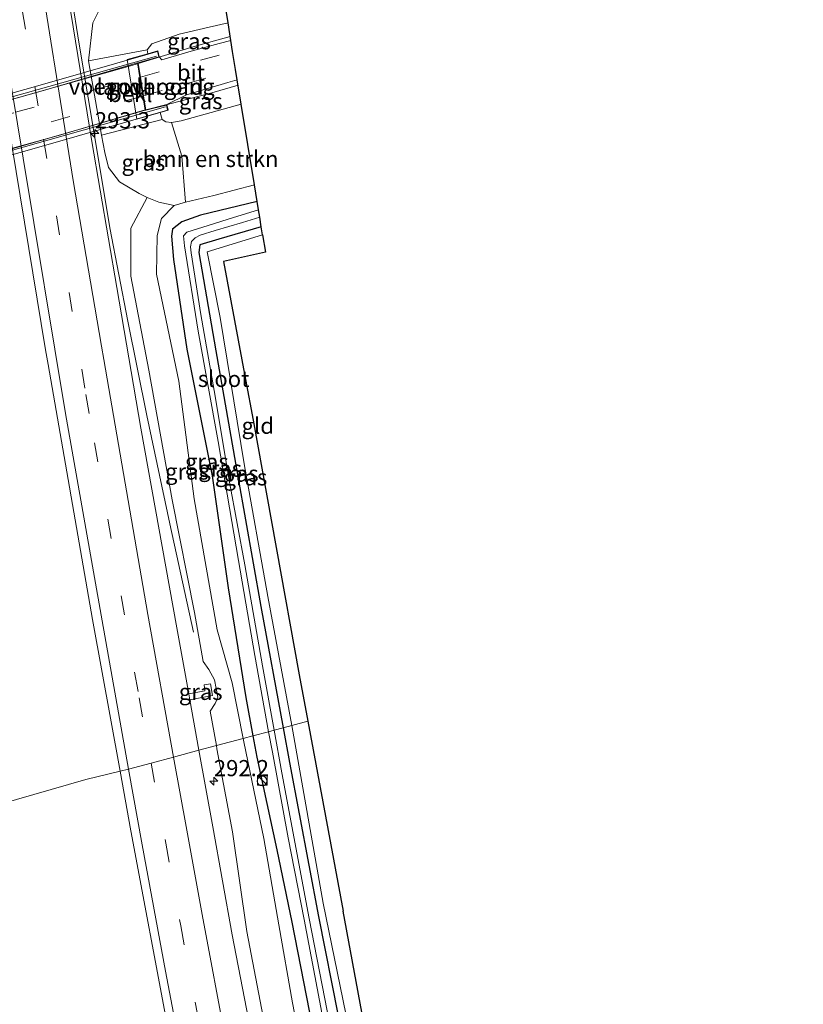
# Model space of a CAD drawing. Units: metres. Extents: x 169000 to 180006, y 531248 to 537500.
# Drawn here: x 179274 to 179395, y 535764 to 535916 of the extents above; entities that cross this region are included whole.
import ezdxf
from ezdxf.enums import TextEntityAlignment as Align

# ---------------------------------------------------------------- set-up
doc = ezdxf.new("R2010")
doc.units = ezdxf.units.M
doc.linetypes.add('VW-3-9_STREEP', pattern=[12, 3, -9])
doc.layers.get('0').update_dxf_attribs({"lineweight": 25})
for name, color, linetype, lineweight in [('B-ME-AM-KILOMETR-S-B1', 7, 'Continuous', 18), ('B-ME-BV-GELEIDECONSTRUCTIE-GELEIDERAIL-L-B1', 213, 'BV-GELEIDERAIL', 18), ('B-ME-BV-GELEIDECONSTRUCTIE-GELEIDERAIL-L-B2', 213, 'BV-GELEIDERAIL', 18), ('B-ME-GR-BOMENSTRUIKEN-GV-B6', 93, 'Continuous', 18), ('B-ME-GW-KRUINLIJN-L-B1', 93, 'Continuous', 18), ('B-ME-GW-TEENLIJN-L-B1', 93, 'Continuous', 18), ('B-ME-IE-GRASLAND-GV-B6', 93, 'Continuous', 18), ('B-ME-IE-GRONDWERKLIJN-GROND_INGERICHT-GV-B6', 253, 'Continuous', 18), ('B-ME-IE-HULPGEOMETRIE-L-B1', 53, 'Continuous', 18), ('B-ME-IE-INRICHTINGSELEMENT-S-B1', 253, 'Continuous', 18), ('B-ME-KW-LANDHOOFD-GV-B6', 173, 'Continuous', 18), ('B-ME-KW-LEUNING-L-B2', 8, 'Continuous', 18), ('B-ME-KW-VIADUCT-GV-B7', 173, 'Continuous', 18), ('B-ME-KW-VOEGOVERGANG-L-B2', 8, 'Continuous', 18), ('B-ME-OB-BEKLEDING-GV-B6', 253, 'Continuous', 18), ('B-ME-OG-WATER-GV-B6', 153, 'Continuous', 18), ('B-ME-VH-VERH_SOORT-BITUMEN-GV-B6', 8, 'IE-TERREINAFSCHEIDING-NATUURLIJK-HOUTWAL', 18), ('B-ME-VH-VERH_SOORT-BITUMEN-GV-B7', 8, 'IE-TERREINAFSCHEIDING-NATUURLIJK-HOUTWAL', 18), ('B-ME-VW-MARKERING-39STREEP-015-L-B1', 255, 'VW-3-9_STREEP', 18), ('B-ME-VW-MARKERING-39STREEP-015-L-B2', 255, 'VW-3-9_STREEP', 18), ('B-ME-VW-MARKERING-STREEP-015-L-B1', 7, 'Continuous', 18)]:
    doc.layers.add(name, color=color, linetype=linetype, lineweight=lineweight)
doc.layers.add('B-ME-GW-INSTEEKWATERGANG-L-B1', color=10, linetype='Continuous')
doc.layers.add('B-ME-KG-KADASTRAAL-OPNAMEDTMGRENS-L-B1', color=10, linetype='Continuous')
doc.styles.add('NLCS-ISO', font='NLCS-ISO.TTF')
doc.linetypes.add('BV-GELEIDERAIL', pattern='A,10,-3,[108,NLCS.SHX,S=1,R=0,X=0,Y=0],-3', length=16)
doc.linetypes.add('IE-TERREINAFSCHEIDING-NATUURLIJK-HOUTWAL', pattern='A,7,-1.5,[67,NLCS.SHX,S=0.75,R=45,X=0,Y=0],-1.5,7,-1.5,[70,NLCS.SHX,S=0.75,R=0,X=0,Y=0],-1.5', length=20)

# ---------------------------------------------------------------- blocks, each defined once
blk = doc.blocks.new('kast')
blk.add_line((-0.75, -0.75), (0.75, 0.75))
blk.add_lwpolyline([(-0.75, 0.75), (0.75, 0.75), (0.75, -0.75), (-0.75, -0.75)], close=True)
blk = doc.blocks.new('dtb')
blk.add_circle((0, 0), 0.75)
blk = doc.blocks.new('hecto')
for p, q in [((0, 0.625), (-0.625, 0)), ((0, -0.625), (0, 0.625)), ((-0.625, 0), (0.625, 0)), ((0.625, 0), (0, -0.625))]:
    blk.add_line(p, q)

msp = doc.modelspace()

# ---------------------------------------------------------------- linework, layer by layer
at = {"layer": 'B-ME-BV-GELEIDECONSTRUCTIE-GELEIDERAIL-L-B1'}
msp.add_line((179292.052, 535909.611, 3.76), (179300.158, 535912.09, 3.76), dxfattribs=at)
for points in [[(179300.581, 535821.7, -3.129), (179296.934, 535838.443, -2.481), (179293.391, 535855.206, -2.331), (179290.435, 535869.808, -2.019), (179287.661, 535884.212, -2.007), (179285.713, 535895.996, -2.115), (179282.94, 535912.627, -2.061), (179280.535, 535927.495, -2.091), (179279.341, 535935.405, -2.085), (179279, 535937.904, -2.335)], [(179306.274, 535913.791, 3.701), (179301.399, 535912.442, 3.752), (179300.158, 535912.09, 3.76)], [(179293.233, 535902.398, 3.842), (179303.44, 535905.107, 3.881), (179307.504, 535906.245, 3.731)]]:
    msp.add_polyline3d(points, dxfattribs=at)
at = {"layer": 'B-ME-BV-GELEIDECONSTRUCTIE-GELEIDERAIL-L-B2'}
for points in [[(179291.957, 535909.578, 4.085), (179265.649, 535902.122, 4.223), (179254.232, 535898.876, 4.238), (179237.024, 535894.014, 4.151), (179226.993, 535891.156, 4.04)], [(179228.091, 535883.906, 4.016), (179241.561, 535887.79, 4.091), (179258.188, 535892.546, 4.187), (179280.114, 535898.602, 4.172), (179293.121, 535902.456, 4.025)]]:
    msp.add_polyline3d(points, dxfattribs=at)
at = {"layer": 'B-ME-GR-BOMENSTRUIKEN-GV-B6'}
msp.add_polyline3d([(179310.012, 535890.849, -3.396), (179303.763, 535889.219, -3.558), (179299.351, 535888.171, -3.405), (179298.813, 535895.281, -0.309), (179297.202, 535900.494, 2.969), (179298.675, 535900.767, 3.047), (179307.979, 535903.331, 2.777), (179310.012, 535890.849, -3.396)], dxfattribs=at)
at = {"layer": 'B-ME-GW-INSTEEKWATERGANG-L-B1'}
for points in [[(179310.425, 535888.31, -3.675), (179301.691, 535886.152, -3.702), (179298.812, 535885.141, -3.765), (179297.354, 535883.989, -3.744), (179297.211, 535882.93, -3.744), (179297.523, 535879.304, -3.702), (179299.544, 535865.467, -3.645), (179303.455, 535845.855, -3.714), (179305.971, 535828.564, -3.738), (179308.667, 535811.609, -3.663), (179309.78, 535805.68, -3.653)], [(179311.064, 535884.388, -3.9), (179304.498, 535882.486, -3.918), (179301.597, 535881.607, -3.933), (179301.428, 535880.395, -3.87), (179304.061, 535865.202, -3.894), (179307.424, 535845.76, -3.849), (179310.999, 535825.682, -3.771), (179314.433, 535806.922, -3.783)], [(179314.433, 535806.922, -3.783), (179315.416, 535801.553, -3.786), (179319.928, 535777.777, -3.761)], [(179309.78, 535805.68, -3.653), (179310.393, 535802.41, -3.648), (179313.472, 535788.04, -3.657), (179315.792, 535776.897, -3.734)], [(179319.928, 535777.777, -3.761), (179322.952, 535762.389, -3.68), (179326.941, 535741.881, -3.8), (179330.808, 535722.306, -3.857), (179333.777, 535707.948, -3.833), (179337.677, 535689.183, -3.773), (179340.909, 535674.583, -3.734), (179342.261, 535667.077, -3.812), (179343.548, 535663.258, -3.758), (179344.539, 535659.552, -3.647), (179345.735, 535655.538, -3.554), (179349.4, 535636.281, -3.677), (179352.972, 535619.47, -3.713), (179356.965, 535601.604, -3.662), (179361.815, 535581.303, -3.635), (179364.663, 535568.98, -3.623), (179368.367, 535553.574, -3.611), (179371.271, 535541.173, -3.656), (179376.427, 535520.343, -3.551), (179381.74, 535498.577, -3.707), (179386.099, 535480.834, -3.554), (179391.511, 535460.528, -3.581), (179394.836, 535448.157, -3.619)], [(179315.792, 535776.897, -3.734), (179323.455, 535737.638, -3.737), (179323.742, 535736.168, -3.737), (179329.552, 535707.483, -3.77), (179337.357, 535668.252, -3.588), (179338.7, 535661.504, -3.557), (179338.586, 535659.791, -3.563), (179339.809, 535655.28, -3.59), (179341.163, 535651.417, -3.632), (179346.864, 535624.599, -3.722), (179352.303, 535600.115, -3.614), (179358.766, 535572.066, -3.647), (179364.79, 535545.869, -3.557), (179367.643, 535533.965, -3.623), (179374.674, 535503.438, -3.359), (179379.211, 535483.97, -3.29), (179380.609, 535478.29, -3.179), (179382.33, 535471.165, -3.167), (179387.774, 535448.141, -3.023), (179388.233, 535446.395, -3.024)]]:
    msp.add_polyline3d(points, dxfattribs=at)
at = {"layer": 'B-ME-GW-KRUINLIJN-L-B1'}
for points in [[(179293.557, 535911.09, 3.44), (179293.427, 535911.746, 2.921), (179294.131, 535912.651, 2.843), (179298.392, 535914.156, 2.849), (179303.016, 535915.253, 2.762), (179305.928, 535915.917, 2.699)], [(179307.979, 535903.331, 2.777), (179298.675, 535900.767, 3.047), (179297.202, 535900.494, 2.969)], [(179295.42, 535902.024, 3.245), (179295.738, 535900.95, 2.759), (179296.324, 535900.583, 2.915), (179297.202, 535900.494, 2.969)], [(179293.44, 535888.925, -2.955), (179290.921, 535884.176, -3.084), (179290.903, 535876.726, -2.973), (179293.69, 535862.227, -2.913), (179297.294, 535842.149, -2.886), (179300.75, 535824.728, -2.877), (179302.095, 535817.185, -2.862), (179302.989, 535815.949, -2.94), (179303.849, 535814.337, -2.919), (179304.375, 535811.663, -2.856), (179303.953, 535810.662, -2.886), (179303.167, 535809.484, -2.964), (179304.127, 535804.171, -2.92)], [(179304.127, 535804.171, -2.92), (179304.212, 535803.703, -2.916), (179306.62, 535790.86, -2.904), (179308.848, 535775.419, -2.795)], [(179379.853, 535459.906, -2.855), (179374.45, 535480.382, -2.762), (179365.948, 535516.022, -2.783), (179357.549, 535552.082, -2.828), (179352.961, 535572.453, -2.822), (179346.889, 535597.916, -2.825), (179339.284, 535631.545, -2.855), (179335.618, 535649.53, -2.84), (179332.141, 535663.283, -2.819), (179327.191, 535685.334, -2.816), (179323.885, 535700.176, -2.756), (179317.994, 535727.635, -2.828), (179316.368, 535736.132, -2.822), (179308.848, 535775.419, -2.795)]]:
    msp.add_polyline3d(points, dxfattribs=at)
at = {"layer": 'B-ME-GW-TEENLIJN-L-B1'}
msp.add_line((179297.624, 535887.672, -3.405), (179299.351, 535888.171, -3.405), dxfattribs=at)
for points in [[(179293.44, 535888.925, -2.955), (179292.205, 535889.512, -3.03), (179289.148, 535891.324, -3.009), (179287.474, 535893.519, -2.946), (179286.876, 535895.841, -2.643), (179286.353, 535898.564, -2.382), (179284.344, 535910.035, -2.382), (179285.022, 535915.925, -2.61), (179288.117, 535922.124, -3.135), (179292.059, 535924.513, -3.252), (179296.849, 535925.902, -3.399), (179301.209, 535927.278, -3.558)], [(179310.012, 535890.849, -3.396), (179303.763, 535889.219, -3.558), (179299.351, 535888.171, -3.405)], [(179297.624, 535887.672, -3.405), (179295.227, 535888.176, -3.305), (179293.44, 535888.925, -2.955)], [(179297.624, 535887.672, -3.405), (179295.625, 535885.652, -3.603), (179295, 535883.043, -3.462), (179294.887, 535877.035, -3.495), (179298.348, 535860.493, -3.546), (179300.676, 535842.346, -3.492), (179304.243, 535822.081, -3.522), (179306.592, 535813.858, -3.471), (179308.254, 535805.272, -3.426)], [(179308.254, 535805.272, -3.426), (179308.353, 535804.759, -3.423), (179311.466, 535789.807, -3.57), (179313.803, 535776.474, -3.554)], [(179379.853, 535459.906, -2.855), (179373.713, 535492.365, -3.101), (179367.031, 535523.802, -3.338), (179358.58, 535561.085, -3.437), (179349.625, 535600.07, -3.409), (179347.059, 535611.243, -3.401), (179341.719, 535636.429, -3.512), (179335.294, 535667.951, -3.461), (179326.981, 535706.886, -3.53), (179320.636, 535739.982, -3.554), (179315.906, 535764.4, -3.533), (179313.803, 535776.474, -3.554)]]:
    msp.add_polyline3d(points, dxfattribs=at)
at = {"layer": 'B-ME-IE-GRASLAND-GV-B6'}
for points in [[(179271.235, 535904.848, -2.573), (179277.728, 535865.378, -2.599), (179278.128, 535863.088, -2.601), (179284.997, 535823.682, -2.63), (179289.249, 535800.201, -2.675), (179283.969, 535798.943, -2.98), (179267.815, 535794.284, -2.98), (179262.765, 535793.133, -2.746), (179259.515, 535814.084, -2.746), (179253.756, 535852.926, -2.653), (179248.407, 535892.567, -2.653), (179246.015, 535910.295, -2.653), (179241.022, 535949.982, -2.653)], [(179305.928, 535915.917, 2.699), (179303.016, 535915.253, 2.762), (179298.392, 535914.156, 2.849), (179294.131, 535912.651, 2.843), (179293.427, 535911.746, 2.921), (179284.344, 535910.035, -2.382), (179285.022, 535915.925, -2.61), (179288.117, 535922.124, -3.135), (179292.059, 535924.513, -3.252), (179296.849, 535925.902, -3.399), (179301.209, 535927.278, -3.558), (179303.977, 535927.896, -3.552), (179305.928, 535915.917, 2.699)], [(179288.117, 535922.124, -3.135), (179285.022, 535915.925, -2.61), (179284.344, 535910.035, -2.382), (179286.353, 535898.564, -2.382), (179286.876, 535895.841, -2.643), (179287.474, 535893.519, -2.946), (179289.148, 535891.324, -3.009), (179292.205, 535889.512, -3.03), (179293.44, 535888.925, -2.955), (179290.921, 535884.176, -3.084), (179290.903, 535876.726, -2.973), (179293.69, 535862.227, -2.913), (179297.294, 535842.149, -2.886), (179300.75, 535824.728, -2.877), (179302.095, 535817.185, -2.862), (179302.989, 535815.949, -2.94), (179303.849, 535814.337, -2.919), (179304.375, 535811.663, -2.856), (179303.953, 535810.662, -2.886), (179303.167, 535809.484, -2.964), (179304.127, 535804.171, -2.92), (179301.421, 535803.449, -2.7), (179300.004, 535811.244, -2.706), (179303.555, 535811.933, -2.748), (179303.213, 535813.733, -2.745), (179302.224, 535813.55, -2.745), (179302.347, 535812.648, -2.745), (179299.865, 535812.181, -2.706), (179298.024, 535822.407, -2.766), (179292.47, 535853.241, -2.745), (179288.737, 535874.98, -2.697), (179284.873, 535897.545, -2.694), (179281.277, 535919.791, -2.745)], [(179306.374, 535913.18, 3.116), (179304.563, 535912.688, 3.065), (179300.222, 535911.51, 3.218), (179295.725, 535910.209, 3.383), (179295.275, 535910.636, 3.383), (179295.074, 535911.551, 3.317), (179293.557, 535911.09, 3.44), (179293.427, 535911.746, 2.921), (179294.131, 535912.651, 2.843), (179298.392, 535914.156, 2.849), (179303.016, 535915.253, 2.762), (179305.928, 535915.917, 2.699), (179306.374, 535913.18, 3.116)], [(179307.979, 535903.331, 2.777), (179298.675, 535900.767, 3.047), (179297.202, 535900.494, 2.969), (179296.324, 535900.583, 2.915), (179295.738, 535900.95, 2.759), (179295.42, 535902.024, 3.245), (179296.655, 535902.383, 3.338), (179296.458, 535903.263, 3.323), (179299.534, 535904.788, 3.209), (179305.883, 535906.685, 3.125), (179307.363, 535907.109, 3.119), (179307.979, 535903.331, 2.777)], [(179297.624, 535887.672, -3.405), (179295.227, 535888.176, -3.305), (179293.44, 535888.925, -2.955), (179292.205, 535889.512, -3.03), (179289.148, 535891.324, -3.009), (179287.474, 535893.519, -2.946), (179286.876, 535895.841, -2.643), (179286.353, 535898.564, -2.382), (179295.738, 535900.95, 2.759), (179296.324, 535900.583, 2.915), (179297.202, 535900.494, 2.969), (179298.813, 535895.281, -0.309), (179299.351, 535888.171, -3.405), (179297.624, 535887.672, -3.405)], [(179308.254, 535805.272, -3.426), (179306.592, 535813.858, -3.471), (179304.243, 535822.081, -3.522), (179300.676, 535842.346, -3.492), (179298.348, 535860.493, -3.546), (179294.887, 535877.035, -3.495), (179295, 535883.043, -3.462), (179295.625, 535885.652, -3.603), (179297.624, 535887.672, -3.405), (179299.351, 535888.171, -3.405), (179303.763, 535889.219, -3.558), (179310.012, 535890.849, -3.396), (179310.425, 535888.31, -3.675), (179301.691, 535886.152, -3.702), (179298.812, 535885.141, -3.765), (179297.354, 535883.989, -3.744), (179297.211, 535882.93, -3.744), (179297.523, 535879.304, -3.702), (179299.544, 535865.467, -3.645), (179303.455, 535845.855, -3.714), (179305.971, 535828.564, -3.738), (179308.667, 535811.609, -3.663), (179309.78, 535805.68, -3.653), (179308.254, 535805.272, -3.426)], [(179304.127, 535804.171, -2.92), (179303.167, 535809.484, -2.964), (179303.953, 535810.662, -2.886), (179304.375, 535811.663, -2.856), (179303.849, 535814.337, -2.919), (179302.989, 535815.949, -2.94), (179302.095, 535817.185, -2.862), (179300.75, 535824.728, -2.877), (179297.294, 535842.149, -2.886), (179293.69, 535862.227, -2.913), (179290.903, 535876.726, -2.973), (179290.921, 535884.176, -3.084), (179293.44, 535888.925, -2.955), (179295.227, 535888.176, -3.305), (179297.624, 535887.672, -3.405), (179295.625, 535885.652, -3.603), (179295, 535883.043, -3.462), (179294.887, 535877.035, -3.495), (179298.348, 535860.493, -3.546), (179300.676, 535842.346, -3.492), (179304.243, 535822.081, -3.522), (179306.592, 535813.858, -3.471), (179308.254, 535805.272, -3.426), (179304.127, 535804.171, -2.92)], [(179312.21, 535806.328, -5.031), (179309.78, 535805.68, -3.653), (179308.667, 535811.609, -3.663), (179305.971, 535828.564, -3.738), (179303.455, 535845.855, -3.714), (179299.544, 535865.467, -3.645), (179297.523, 535879.304, -3.702), (179297.211, 535882.93, -3.744), (179297.354, 535883.989, -3.744), (179298.812, 535885.141, -3.765), (179301.691, 535886.152, -3.702), (179310.425, 535888.31, -3.675), (179310.636, 535887.015, -5.031), (179306.794, 535885.831, -5.031), (179302.018, 535884.334, -5.031), (179299.55, 535883.565, -5.031), (179299.074, 535882.964, -5.031), (179299.194, 535881.447, -5.031), (179301.307, 535868.239, -5.031), (179304.421, 535851.174, -5.031), (179307.567, 535832.784, -5.031), (179310.092, 535818.123, -5.031), (179312.21, 535806.328, -5.031)], [(179314.433, 535806.922, -3.783), (179313.072, 535806.558, -5.028), (179311.263, 535816.524, -5.028), (179308.507, 535832.133, -5.028), (179306.141, 535844.918, -5.028), (179303.806, 535859.051, -5.028), (179301.712, 535870.799, -5.028), (179300.227, 535880.375, -5.028), (179300.128, 535881.299, -5.028), (179300.288, 535882.081, -5.028), (179300.855, 535882.684, -5.028), (179301.609, 535883.075, -5.028), (179303.922, 535883.806, -5.028), (179308.159, 535885.056, -5.028), (179310.821, 535885.876, -5.028), (179311.064, 535884.388, -3.9), (179304.498, 535882.486, -3.918), (179301.597, 535881.607, -3.933), (179301.428, 535880.395, -3.87), (179304.061, 535865.202, -3.894), (179307.424, 535845.76, -3.849), (179310.999, 535825.682, -3.771), (179314.433, 535806.922, -3.783)], [(179311.269, 535883.13, -3.866), (179302.699, 535880.496, -4.027), (179304.732, 535870.329, -4.06), (179308.407, 535847.723, -4.06), (179312.086, 535827.241, -4.06), (179315.813, 535807.29, -3.962), (179314.433, 535806.922, -3.783), (179310.999, 535825.682, -3.771), (179307.424, 535845.76, -3.849), (179304.061, 535865.202, -3.894), (179301.428, 535880.395, -3.87), (179301.597, 535881.607, -3.933), (179304.498, 535882.486, -3.918), (179311.064, 535884.388, -3.9), (179311.269, 535883.13, -3.866)], [(179300.004, 535811.244, -2.706), (179299.865, 535812.181, -2.706), (179302.347, 535812.648, -2.745), (179302.224, 535813.55, -2.745), (179303.213, 535813.733, -2.745), (179303.555, 535811.933, -2.748), (179300.004, 535811.244, -2.706)], [(179379.211, 535483.97, -3.29), (179374.674, 535503.438, -3.359), (179367.643, 535533.965, -3.623), (179364.79, 535545.869, -3.557), (179358.766, 535572.066, -3.647), (179352.303, 535600.115, -3.614), (179346.864, 535624.599, -3.722), (179341.163, 535651.417, -3.632), (179339.809, 535655.28, -3.59), (179338.586, 535659.791, -3.563), (179338.7, 535661.504, -3.557), (179337.357, 535668.252, -3.588), (179329.552, 535707.483, -3.77), (179323.742, 535736.168, -3.737), (179323.455, 535737.638, -3.737), (179315.792, 535776.897, -3.734), (179313.472, 535788.04, -3.657), (179310.393, 535802.41, -3.648), (179309.78, 535805.68, -3.653), (179312.21, 535806.328, -5.031)], [(179312.21, 535806.328, -5.031), (179312.782, 535803.14, -5.031), (179315.244, 535789.939, -5.031), (179317.682, 535777.299, -5.03), (179322.454, 535752.258, -5.024)], [(179321.683, 535761.083, -5.024), (179318.491, 535777.471, -5.027), (179314.268, 535799.972, -5.028), (179313.072, 535806.558, -5.028), (179314.433, 535806.922, -3.783)], [(179322.952, 535762.389, -3.68), (179319.928, 535777.777, -3.761), (179315.416, 535801.553, -3.786), (179314.433, 535806.922, -3.783), (179315.813, 535807.29, -3.962), (179320.642, 535779.821, -3.912), (179325.033, 535758.433, -3.912)], [(179314.433, 535806.922, -3.783), (179315.416, 535801.553, -3.786), (179319.928, 535777.777, -3.761), (179322.952, 535762.389, -3.68), (179326.941, 535741.881, -3.8), (179330.808, 535722.306, -3.857), (179333.777, 535707.948, -3.833), (179337.677, 535689.183, -3.773), (179340.909, 535674.583, -3.734), (179342.261, 535667.077, -3.812), (179343.548, 535663.258, -3.758), (179344.539, 535659.552, -3.647), (179345.735, 535655.538, -3.554), (179349.4, 535636.281, -3.677), (179352.972, 535619.47, -3.713), (179356.965, 535601.604, -3.662), (179361.815, 535581.303, -3.635), (179364.663, 535568.98, -3.623), (179368.367, 535553.574, -3.611), (179371.271, 535541.173, -3.656), (179376.427, 535520.343, -3.551), (179381.74, 535498.577, -3.707), (179386.099, 535480.834, -3.554)], [(179304.127, 535804.171, -2.92), (179308.254, 535805.272, -3.426), (179308.353, 535804.759, -3.423), (179311.466, 535789.807, -3.57), (179313.803, 535776.474, -3.554), (179315.906, 535764.4, -3.533), (179320.636, 535739.982, -3.554), (179326.981, 535706.886, -3.53), (179335.294, 535667.951, -3.461), (179341.719, 535636.429, -3.512), (179347.059, 535611.243, -3.401), (179349.625, 535600.07, -3.409), (179358.58, 535561.085, -3.437), (179367.031, 535523.802, -3.338), (179373.713, 535492.365, -3.101), (179379.853, 535459.906, -2.855)], [(179320.636, 535739.982, -3.554), (179315.906, 535764.4, -3.533), (179313.803, 535776.474, -3.554), (179311.466, 535789.807, -3.57), (179308.353, 535804.759, -3.423), (179308.254, 535805.272, -3.426), (179309.78, 535805.68, -3.653), (179310.393, 535802.41, -3.648), (179313.472, 535788.04, -3.657), (179315.792, 535776.897, -3.734), (179323.455, 535737.638, -3.737)], [(179301.421, 535803.449, -2.7), (179304.127, 535804.171, -2.92), (179304.212, 535803.703, -2.916), (179306.62, 535790.86, -2.904), (179308.848, 535775.419, -2.795), (179316.368, 535736.132, -2.822), (179317.994, 535727.635, -2.828), (179323.885, 535700.176, -2.756), (179327.191, 535685.334, -2.816), (179332.141, 535663.283, -2.819), (179335.618, 535649.53, -2.84), (179339.284, 535631.545, -2.855), (179346.889, 535597.916, -2.825), (179352.961, 535572.453, -2.822), (179357.549, 535552.082, -2.828), (179365.948, 535516.022, -2.783), (179374.45, 535480.382, -2.762)], [(179375.299, 535465.121, -2.885), (179369.998, 535486.006, -2.87), (179362.119, 535518.155, -2.78), (179356.287, 535542.488, -2.735), (179349.537, 535571.189, -2.759), (179343.955, 535595.406, -2.747), (179338.279, 535620.501, -2.771), (179331.645, 535650.577, -2.789), (179326.618, 535674.573, -2.777), (179321.974, 535696.545, -2.777), (179318.406, 535714.213, -2.78), (179313.398, 535739.648, -2.786), (179308.474, 535765.06, -2.786), (179306.563, 535774.933, -2.81), (179303.569, 535791.627, -2.691), (179301.421, 535803.449, -2.7)], [(179374.45, 535480.382, -2.762), (179365.948, 535516.022, -2.783), (179357.549, 535552.082, -2.828), (179352.961, 535572.453, -2.822), (179346.889, 535597.916, -2.825), (179339.284, 535631.545, -2.855), (179335.618, 535649.53, -2.84), (179332.141, 535663.283, -2.819), (179327.191, 535685.334, -2.816), (179323.885, 535700.176, -2.756), (179317.994, 535727.635, -2.828), (179316.368, 535736.132, -2.822), (179308.848, 535775.419, -2.795), (179306.62, 535790.86, -2.904), (179304.212, 535803.703, -2.916), (179304.127, 535804.171, -2.92)], [(179271.19, 535742.233, -2.746), (179266.542, 535769.99, -2.746), (179264.385, 535782.693, -2.746), (179262.765, 535793.133, -2.746), (179267.815, 535794.284, -2.98), (179283.969, 535798.943, -2.98), (179289.249, 535800.201, -2.675), (179290.913, 535791.012, -2.692), (179296.754, 535759.958, -2.692)]]:
    msp.add_polyline3d(points, dxfattribs=at)
at = {"layer": 'B-ME-IE-GRONDWERKLIJN-GROND_INGERICHT-GV-B6'}
for points in [[(179311.269, 535883.13, -3.866), (179311.709, 535880.429, -3.792), (179305.222, 535879, -3.78), (179308.655, 535860.794, -3.822), (179309.802, 535854.47, -3.8), (179316.944, 535815.113, -3.666), (179318.275, 535807.947, -3.662), (179315.813, 535807.29, -3.962), (179312.086, 535827.241, -4.06), (179308.407, 535847.723, -4.06), (179304.732, 535870.329, -4.06), (179302.699, 535880.496, -4.027), (179311.269, 535883.13, -3.866)], [(179318.275, 535807.947, -3.662), (179323.727, 535778.586, -3.647), (179331.003, 535739.253, -3.711), (179335.728, 535713.71, -3.752), (179344.227, 535674.623, -3.717), (179345.535, 535668.606, -3.712), (179343.157, 535668.408, -3.912), (179338.778, 535688.828, -3.912), (179331.763, 535723.016, -3.912), (179325.033, 535758.433, -3.912), (179320.642, 535779.821, -3.912), (179315.813, 535807.29, -3.962), (179318.275, 535807.947, -3.662)]]:
    msp.add_polyline3d(points, dxfattribs=at)
at = {"layer": 'B-ME-IE-HULPGEOMETRIE-L-B1'}
for p, q in [((179318.275, 535807.947, -3.662), (179315.813, 535807.29, -3.962)), ((179304.127, 535804.171, -2.92), (179308.254, 535805.272, -3.426)), ((179301.421, 535803.449, -2.7), (179304.127, 535804.171, -2.92))]:
    msp.add_line(p, q, dxfattribs=at)
for points in [[(179308.254, 535805.272, -3.426), (179309.78, 535805.68, -3.653), (179312.21, 535806.328, -5.031), (179313.072, 535806.558, -5.028), (179314.433, 535806.922, -3.783), (179315.813, 535807.29, -3.962)], [(179254.443, 535790.912, -3.037), (179257.938, 535791.845, -2.653), (179261.441, 535792.78, -2.752), (179262.765, 535793.133, -2.746), (179267.815, 535794.284, -2.98), (179283.969, 535798.943, -2.98), (179289.249, 535800.201, -2.675), (179290.559, 535800.55, -2.67), (179294.039, 535801.479, -2.67), (179297.522, 535802.408, -2.75), (179301.421, 535803.449, -2.7)]]:
    msp.add_polyline3d(points, dxfattribs=at)
at = {"layer": 'B-ME-KG-KADASTRAAL-OPNAMEDTMGRENS-L-B1'}
msp.add_line((179318.275, 535807.947, -3.662), (179323.727, 535778.586, -3.647), dxfattribs=at)
for points in [[(179311.269, 535883.13, -3.866), (179311.064, 535884.388, -3.9), (179310.821, 535885.876, -5.028), (179310.636, 535887.015, -5.031), (179310.425, 535888.31, -3.675), (179310.012, 535890.849, -3.396), (179307.979, 535903.331, 2.777), (179307.363, 535907.109, 3.119), (179307.107, 535908.68, 3.245), (179306.648, 535911.497, 3.236), (179306.374, 535913.18, 3.116), (179305.928, 535915.917, 2.699), (179303.977, 535927.896, -3.552), (179303.478, 535930.963, -3.801), (179303.081, 535933.398, -5.757), (179303.015, 535933.805, -5.757), (179302.634, 535936.143, -3.9), (179300.996, 535946.198, -3.802)], [(179311.269, 535883.13, -3.866), (179311.709, 535880.429, -3.792), (179305.222, 535879, -3.78), (179308.655, 535860.794, -3.822), (179309.802, 535854.47, -3.8), (179316.944, 535815.113, -3.666), (179318.275, 535807.947, -3.662)], [(179345.535, 535668.606, -3.712), (179344.227, 535674.623, -3.717), (179335.728, 535713.71, -3.752), (179331.003, 535739.253, -3.711), (179323.727, 535778.586, -3.647)]]:
    msp.add_polyline3d(points, dxfattribs=at)
at = {"layer": 'B-ME-KW-LANDHOOFD-GV-B6'}
msp.add_polyline3d([(179295.42, 535902.024, 3.245), (179291.862, 535900.989, 1.226), (179290.367, 535910.241, 1.226), (179293.557, 535911.09, 3.44), (179295.074, 535911.551, 3.317), (179295.275, 535910.636, 3.383), (179292.04, 535909.686, 3.377), (179292.395, 535907.501, 3.404), (179292.869, 535904.609, 3.416), (179293.222, 535902.461, 3.365), (179296.458, 535903.263, 3.323), (179296.655, 535902.383, 3.338), (179295.42, 535902.024, 3.245)], dxfattribs=at)
at = {"layer": 'B-ME-KW-LEUNING-L-B2'}
for points in [[(179294.878, 535910.755, 3.566), (179274.561, 535905.04, 3.62), (179259.275, 535900.804, 3.698), (179241.741, 535895.81, 3.623), (179224.393, 535890.754, 3.524)], [(179225.929, 535882.938, 3.248), (179246.176, 535888.666, 3.413), (179261.516, 535893.079, 3.458), (179296.27, 535902.933, 3.512)]]:
    msp.add_polyline3d(points, dxfattribs=at)
at = {"layer": 'B-ME-KW-VIADUCT-GV-B7'}
msp.add_polyline3d([(179228.06, 535883.7818, 3.317), (179226.935, 535891.2068, 3.317), (179224.213, 535890.401, 3.338), (179223.977, 535891.269, 3.335), (179240.424, 535895.952, 3.548), (179258.511, 535901.088, 3.596), (179278.694, 535906.807, 3.581), (179293.571, 535911.042, 3.44), (179295.037, 535911.487, 3.317), (179295.216, 535910.671, 3.383), (179291.984, 535909.722, 3.377), (179293.181, 535902.399, 3.365), (179296.42, 535903.202, 3.323), (179296.596, 535902.418, 3.338), (179279.193, 535897.426, 3.653), (179260.199, 535891.981, 3.608), (179240.242, 535886.327, 3.485), (179225.747, 535882.234, 3.248), (179225.542, 535883.064, 3.242), (179228.06, 535883.7818, 3.317)], dxfattribs=at)
at = {"layer": 'B-ME-KW-VOEGOVERGANG-L-B2'}
msp.add_polyline3d([(179293.181, 535902.399, 3.365), (179292.8235, 535904.5906, 3.416), (179292.3495, 535907.4856, 3.404), (179291.984, 535909.722, 3.377)], dxfattribs=at)
at = {"layer": 'B-ME-OB-BEKLEDING-GV-B6'}
msp.add_polyline3d([(179286.353, 535898.564, -2.382), (179284.344, 535910.035, -2.382), (179293.427, 535911.746, 2.921), (179293.557, 535911.09, 3.44), (179290.367, 535910.241, 1.226), (179291.862, 535900.989, 1.226), (179295.42, 535902.024, 3.245), (179295.738, 535900.95, 2.759), (179286.353, 535898.564, -2.382)], dxfattribs=at)
at = {"layer": 'B-ME-OG-WATER-GV-B6'}
for points in [[(179313.072, 535806.558, -5.028), (179312.21, 535806.328, -5.031), (179310.092, 535818.123, -5.031), (179307.567, 535832.784, -5.031), (179304.421, 535851.174, -5.031), (179301.307, 535868.239, -5.031), (179299.194, 535881.447, -5.031), (179299.074, 535882.964, -5.031), (179299.55, 535883.565, -5.031), (179302.018, 535884.334, -5.031), (179306.794, 535885.831, -5.031), (179310.636, 535887.015, -5.031), (179310.821, 535885.876, -5.028), (179308.159, 535885.056, -5.028), (179303.922, 535883.806, -5.028), (179301.609, 535883.075, -5.028), (179300.855, 535882.684, -5.028), (179300.288, 535882.081, -5.028), (179300.128, 535881.299, -5.028), (179300.227, 535880.375, -5.028), (179301.712, 535870.799, -5.028), (179303.806, 535859.051, -5.028), (179306.141, 535844.918, -5.028), (179308.507, 535832.133, -5.028), (179311.263, 535816.524, -5.028), (179313.072, 535806.558, -5.028)], [(179322.454, 535752.258, -5.024), (179317.682, 535777.299, -5.03), (179315.244, 535789.939, -5.031), (179312.782, 535803.14, -5.031), (179312.21, 535806.328, -5.031), (179313.072, 535806.558, -5.028)], [(179313.072, 535806.558, -5.028), (179314.268, 535799.972, -5.028), (179318.491, 535777.471, -5.027), (179321.683, 535761.083, -5.024)]]:
    msp.add_polyline3d(points, dxfattribs=at)
at = {"layer": 'B-ME-VH-VERH_SOORT-BITUMEN-GV-B6'}
for points in [[(179281.277, 535919.791, -2.745), (179284.873, 535897.545, -2.694), (179288.737, 535874.98, -2.697), (179292.47, 535853.241, -2.745), (179298.024, 535822.407, -2.766), (179299.865, 535812.181, -2.706), (179300.004, 535811.244, -2.706), (179301.421, 535803.449, -2.7), (179297.522, 535802.408, -2.75), (179294.039, 535801.479, -2.67), (179290.559, 535800.55, -2.67), (179289.249, 535800.201, -2.675), (179284.997, 535823.682, -2.63), (179278.128, 535863.088, -2.601), (179277.728, 535865.378, -2.599), (179271.235, 535904.848, -2.573), (179269.915, 535912.872, -2.568), (179264.906, 535945.499, -2.568)], [(179307.363, 535907.109, 3.119), (179305.883, 535906.685, 3.125), (179299.534, 535904.788, 3.209), (179296.458, 535903.263, 3.323), (179293.222, 535902.461, 3.365), (179292.869, 535904.609, 3.416), (179292.395, 535907.501, 3.404), (179292.04, 535909.686, 3.377), (179295.275, 535910.636, 3.383), (179295.725, 535910.209, 3.383), (179300.222, 535911.51, 3.218), (179304.563, 535912.688, 3.065), (179306.374, 535913.18, 3.116), (179306.648, 535911.497, 3.236), (179307.107, 535908.68, 3.245), (179307.363, 535907.109, 3.119)], [(179359.014, 535478.553, -2.661), (179351.008, 535510.353, -2.63), (179341.738, 535549.264, -2.63), (179341.63, 535549.717, -2.63), (179332.584, 535588.681, -2.63), (179331.8, 535592.057, -2.63), (179323.019, 535631.081, -2.692), (179322.974, 535631.284, -2.692), (179315.061, 535668.454, -2.63), (179306.993, 535707.631, -2.68), (179305.085, 535716.897, -2.692), (179297.487, 535756.169, -2.692), (179296.754, 535759.958, -2.692), (179290.913, 535791.012, -2.692), (179289.249, 535800.201, -2.675), (179290.559, 535800.55, -2.67), (179294.039, 535801.479, -2.67), (179297.522, 535802.408, -2.75), (179301.421, 535803.449, -2.7)], [(179301.421, 535803.449, -2.7), (179303.569, 535791.627, -2.691), (179306.563, 535774.933, -2.81), (179308.474, 535765.06, -2.786), (179313.398, 535739.648, -2.786), (179318.406, 535714.213, -2.78), (179321.974, 535696.545, -2.777), (179326.618, 535674.573, -2.777), (179331.645, 535650.577, -2.789), (179338.279, 535620.501, -2.771), (179343.955, 535595.406, -2.747), (179349.537, 535571.189, -2.759), (179356.287, 535542.488, -2.735), (179362.119, 535518.155, -2.78), (179369.998, 535486.006, -2.87), (179375.299, 535465.121, -2.885)]]:
    msp.add_polyline3d(points, dxfattribs=at)
at = {"layer": 'B-ME-VH-VERH_SOORT-BITUMEN-GV-B7'}
msp.add_polyline3d([(179228.109, 535883.789, 3.317), (179226.984, 535891.214, 3.317), (179241.608, 535895.358, 3.47), (179258.545, 535900.113, 3.557), (179277.427, 535905.459, 3.476), (179291.935, 535909.714, 3.377), (179292.3, 535907.478, 3.404), (179292.774, 535904.583, 3.416), (179293.132, 535902.391, 3.365), (179283.571, 535899.603, 3.41), (179259.271, 535892.623, 3.467), (179243.146, 535888.08, 3.392), (179228.109, 535883.789, 3.317)], dxfattribs=at)
at = {"layer": 'B-ME-VW-MARKERING-39STREEP-015-L-B1'}
msp.add_line((179294.039, 535801.479, -2.67), (179296.307, 535789.089, -2.67), dxfattribs=at)
for points in [[(179235.547, 536160.824, -2.608), (179237.543, 536150.082, -2.608), (179244.069, 536113.329, -2.608), (179250.277, 536076.351, -2.608), (179256.135, 536039.092, -2.608), (179261.49, 536003.019, -2.608), (179262.545, 535995.79, -2.608), (179268.321, 535956.209, -2.608), (179274.128, 535917.898, -2.608), (179277.439, 535897.909, -2.629), (179283.976, 535858.447, -2.67), (179285.285, 535850.978, -2.67), (179292.191, 535811.578, -2.67), (179294.039, 535801.479, -2.67)], [(179292.395, 535907.501, 3.404), (179301.666, 535910.131, 3.299), (179306.648, 535911.497, 3.236)], [(179292.869, 535904.609, 3.416), (179299.607, 535906.504, 3.329), (179307.107, 535908.68, 3.245)], [(179296.307, 535789.089, -2.67), (179298.618, 535776.333, -2.67), (179305.3, 535740.998, -2.67), (179310.221, 535716.313, -2.67), (179317.291, 535681.642, -2.67), (179325.217, 535644.242, -2.67), (179333.124, 535608.525, -2.67), (179340.786, 535574.994, -2.546), (179346.371, 535550.999, -2.546), (179352.32, 535525.974, -2.546), (179357.986, 535502.563, -2.546), (179363.876, 535478.835, -2.546), (179369.944, 535454.967, -2.546)]]:
    msp.add_polyline3d(points, dxfattribs=at)
at = {"layer": 'B-ME-VW-MARKERING-39STREEP-015-L-B2'}
for points in [[(179227.3, 535889.131, 3.359), (179234.05, 535891.005, 3.434), (179247.646, 535894.824, 3.485), (179258.421, 535897.888, 3.515), (179273.065, 535902.078, 3.479), (179285.812, 535905.678, 3.437), (179292.3, 535907.478, 3.404)], [(179292.774, 535904.583, 3.416), (179281.492, 535901.418, 3.437), (179266.262, 535897.119, 3.488), (179259.697, 535895.243, 3.506), (179246.408, 535891.438, 3.428), (179238.867, 535889.313, 3.389), (179227.756, 535886.118, 3.398)]]:
    msp.add_polyline3d(points, dxfattribs=at)
at = {"layer": 'B-ME-VW-MARKERING-STREEP-015-L-B1'}
for p, q in [((179297.522, 535802.408, -2.75), (179299.573, 535791.099, -2.75)), ((179290.559, 535800.55, -2.67), (179292.641, 535788.829, -2.67))]:
    msp.add_line(p, q, dxfattribs=at)
for points in [[(179239.314, 536160.231, -2.75), (179240.617, 536153.172, -2.75), (179245.89, 536123.822, -2.75), (179246.832, 536118.262, -2.75), (179253.514, 536078.825, -2.75), (179258.775, 536045.604, -2.75), (179264.317, 536008.827, -2.75), (179269.204, 535975.413, -2.75), (179270.175, 535968.776, -2.75), (179275.971, 535929.198, -2.75), (179281.99, 535891.51, -2.75), (179286.359, 535865.929, -2.75), (179286.717, 535863.858, -2.75), (179293.526, 535824.441, -2.75), (179297.522, 535802.408, -2.75)], [(179232.354, 536158.425, -2.639), (179233.777, 536150.738, -2.639), (179239.239, 536120.494, -2.639), (179244.381, 536090.213, -2.608), (179249.497, 536058.605, -2.608), (179254.813, 536023.749, -2.608), (179259.829, 535989.85, -2.608), (179259.916, 535989.245, -2.608), (179265.661, 535949.66, -2.608), (179271.628, 535910.92, -2.608), (179274.272, 535895, -2.626), (179280.823, 535855.54, -2.67), (179286.488, 535823.464, -2.67), (179290.559, 535800.55, -2.67)], [(179299.573, 535791.099, -2.75), (179301.953, 535778.079, -2.812), (179305.679, 535757.957, -2.812), (179310.596, 535732.756, -2.75), (179316.772, 535702.211, -2.75), (179321.614, 535678.725, -2.75), (179328.83, 535644.749, -2.75), (179335.938, 535612.619, -2.75), (179336.498, 535610.164, -2.75), (179345.394, 535571.166, -2.75), (179352.885, 535539.184, -2.75), (179359.432, 535511.878, -2.75), (179367.639, 535478.771, -2.75), (179374.559, 535451.469, -2.688)], [(179292.641, 535788.829, -2.67), (179296.25, 535769.333, -2.67), (179299.828, 535750.673, -2.67), (179304.818, 535724.834, -2.732), (179308.821, 535705.441, -2.701), (179312.855, 535685.4, -2.732), (179317.015, 535665.767, -2.732), (179323.193, 535637.004, -2.701), (179327.786, 535616.078, -2.608), (179334.028, 535588.505, -2.608), (179339.661, 535564.147, -2.608), (179345.002, 535541.26, -2.608), (179350.349, 535518.891, -2.608), (179357.786, 535488.723, -2.608), (179363.361, 535466.554, -2.639), (179367.725, 535449.366, -2.732)]]:
    msp.add_polyline3d(points, dxfattribs=at)

# ---------------------------------------------------------------- block references
at = {"layer": 'B-ME-AM-KILOMETR-S-B1', "rotation": 90}
for p in [(179285.3498, 535898.8087, -1.764), (179303.7461, 535798.6646, -2.661)]:
    msp.add_blockref('hecto', p, dxfattribs=at)
at = {"layer": 'B-ME-IE-INRICHTINGSELEMENT-S-B1', "rotation": 90}
for name, p in [('dtb', (179311.1997, 535798.7048, -4.7352)), ('kast', (179311.2497, 535798.7914, -4.742))]:
    msp.add_blockref(name, p, dxfattribs=at)

# ---------------------------------------------------------------- texts
at = {"layer": 'B-ME-AM-KILOMETR-S-B1', "ltscale": 0.2, "style": 'NLCS-ISO'}
for s, p in [('293.3', (179285.3498, 535898.8087, -1.764)), ('292.2', (179303.7461, 535798.6646, -2.661))]:
    msp.add_text(s, height=2.5, dxfattribs=at).set_placement(p, align=Align.BOTTOM_LEFT)
at = {"layer": 'B-ME-GR-BOMENSTRUIKEN-GV-B6', "ltscale": 0.2, "style": 'NLCS-ISO'}
msp.add_text('bmn en strkn', height=2.5, dxfattribs=at).set_placement((179303.2259, 535894.8701), align=Align.MIDDLE_CENTER)
at = {"layer": 'B-ME-IE-GRASLAND-GV-B6', "ltscale": 0.2, "style": 'NLCS-ISO'}
for p in [(179299.9005, 535913.063), (179301.6995, 535903.8015), (179292.852, 535894.311), (179302.656, 535848.0605), (179304.7105, 535846.995), (179299.5785, 535846.548), (179307.2805, 535846.217), (179308.6205, 535845.655), (179301.71, 535812.4885)]:
    msp.add_text('gras', height=2.5, dxfattribs=at).set_placement(p, align=Align.MIDDLE_CENTER)
at = {"layer": 'B-ME-IE-GRONDWERKLIJN-GROND_INGERICHT-GV-B6', "ltscale": 0.2, "style": 'NLCS-ISO'}
msp.add_text('gld', height=2.5, dxfattribs=at).set_placement((179310.5294, 535853.6225), align=Align.MIDDLE_CENTER)
at = {"layer": 'B-ME-KW-LANDHOOFD-GV-B6', "ltscale": 0.2, "style": 'NLCS-ISO'}
msp.add_text('landhoofd', height=2.5, dxfattribs=at).set_placement((179293.8934, 535906.0352), align=Align.MIDDLE_CENTER)
at = {"layer": 'B-ME-KW-VOEGOVERGANG-L-B2', "ltscale": 0.2, "style": 'NLCS-ISO'}
msp.add_text('voegovergang', height=2.5, dxfattribs=at).set_placement((179292.5845, 535906.0493), align=Align.MIDDLE_CENTER)
at = {"layer": 'B-ME-OB-BEKLEDING-GV-B6', "ltscale": 0.2, "style": 'NLCS-ISO'}
msp.add_text('bekl', height=2.5, dxfattribs=at).set_placement((179290.8246, 535904.9114), align=Align.MIDDLE_CENTER)
at = {"layer": 'B-ME-OG-WATER-GV-B6', "ltscale": 0.2, "style": 'NLCS-ISO'}
msp.add_text('sloot', height=2.5, dxfattribs=at).set_placement((179305.2479, 535860.8691), align=Align.MIDDLE_CENTER)
at = {"layer": 'B-ME-VH-VERH_SOORT-BITUMEN-GV-B6', "ltscale": 0.2, "style": 'NLCS-ISO'}
msp.add_text('bit', height=2.5, dxfattribs=at).set_placement((179300.1901, 535908.2257), align=Align.MIDDLE_CENTER)

doc.saveas('drawing.dxf')
